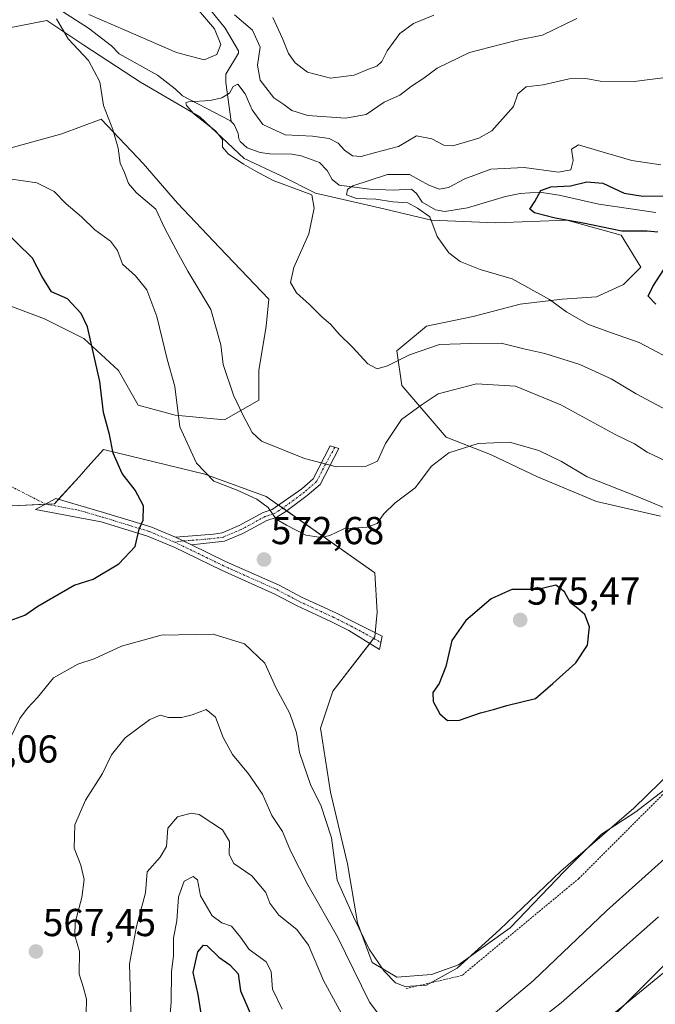
# Model space of a CAD drawing. Units: metres. Extents: x 638053 to 641513, y 4734440 to 4736822.
# Drawn here: x 639582 to 639746, y 4735824 to 4736077 of the extents above; entities that cross this region are included whole.
import ezdxf
from ezdxf.enums import TextEntityAlignment as Align

# ---------------------------------------------------------------- set-up
doc = ezdxf.new("R2010")
doc.units = ezdxf.units.M
doc.header["$MEASUREMENT"] = 0
doc.linetypes.add('TRAZO_Y_PUNTO', pattern=[1, 0.5, -0.25, 0, -0.25])
doc.linetypes.add('TRAZOS', pattern=[0.75, 0.5, -0.25])
for name, color, linetype, lineweight in [('Alambrada', 19, 'TRAZOS', 0), ('Camino', 19, 'Continuous', 0), ('Camino Cxs', 19, 'Continuous', 0), ('Camino eje', 39, 'TRAZO_Y_PUNTO', 13), ('Camino eje virtual', 6, 'TRAZO_Y_PUNTO', 0), ('Carátula', 7, 'Continuous', 5), ('Corriente natural lineal', 142, 'Continuous', 13), ('Cultivos herbáceos CxS', 92, 'Continuous', 0), ('Curva de nivel maestra', 36, 'Continuous', 30), ('Curva de nivel normal', 36, 'Continuous', 0), ('Matorral', 135, 'Continuous', 0), ('Matorral CxS', 135, 'Continuous', 0), ('Prado', 92, 'Continuous', 0), ('Prado CxS', 92, 'Continuous', 0), ('Punto de cota en terreno', 7, 'Continuous', 0), ('Rótulo de punto de cota en terreno', 19, 'Continuous', 0)]:
    doc.layers.add(name, color=color, linetype=linetype, lineweight=lineweight)
doc.styles.add('Arial', font='txt', dxfattribs={"height": 0.2})

# ---------------------------------------------------------------- blocks, each defined once
blk = doc.blocks.new('*U152')
at = {"layer": 'Matorral CxS', "color": 135, "linetype": 'Continuous', "lineweight": 0}
for points in [[(639907.63, 4735889.84, 532.37), (639900.18, 4735909.01, 533.57), (639889.41, 4735909.84, 535.45), (639886.34, 4735910.08, 535.95), (639877.41, 4735906.12, 537.37), (639878.74, 4735898.09, 536.77), (639877.41, 4735884.7, 536.82), (639865.36, 4735876.67, 539.29), (639851.98, 4735864.62, 539.62), (639842.62, 4735857.93, 539.96), (639826.56, 4735867.3, 544.87), (639805.16, 4735886.04, 554.13), (639752.98, 4735839.19, 555.48), (639711.5, 4735797.7, 552.85), (639720.87, 4735765.57, 540.84), (639736.92, 4735737.46, 529.82), (639730.23, 4735728.28, 528.97), (639725.82, 4735723.13, 528.69), (639703.46, 4735690.1, 528.24), (639676.84, 4735701.82, 530.37), (639667.89, 4735700.83, 531.39), (639667.26, 4735700.76, 531.45), (639667.98, 4735671.61, 530.48)], [(639578.51, 4735952.25, 579.75), (639591.18, 4735952.88, 577.81), (639597.52, 4735959.85, 576.71), (639599.82, 4735962.38, 576.11), (639603.86, 4735966.82, 575.3), (639629.85, 4735960.49, 569.79), (639645.69, 4735954.78, 569.32), (639673.58, 4735935.13, 573.05), (639674.22, 4735924.99, 573.76), (639673.58, 4735918.65, 573.59), (639662.81, 4735904.71, 572.5), (639659.64, 4735895.2, 571.36), (639662.17, 4735878.72, 570.92), (639666.61, 4735860.34, 571.34), (639669.14, 4735845.13, 569.11), (639672.94, 4735834.98, 569.06), (639679.28, 4735831.18, 570), (639688.16, 4735831.82, 570.26), (639695.13, 4735834.35, 569.95), (639708.44, 4735843.86, 569.52), (639722.39, 4735858.44, 569.48), (639731.89, 4735867.94, 569.94), (639740.77, 4735873.65, 569.7), (639749.01, 4735879.99, 569.27)], [(639747.11, 4735949.71, 570.77), (639730.63, 4735953.51, 571.65), (639715.42, 4735959.85, 571.49), (639703.37, 4735965.56, 570.56), (639691.96, 4735969.99, 568.75), (639680.55, 4735983.3, 561.81), (639679.29, 4735992.18, 559.24), (639686.89, 4735998.52, 557.95), (639698.94, 4736001.05, 557.21), (639710.98, 4736004.22, 555.71), (639721.76, 4736005.49, 554.53), (639730.63, 4736006.12, 552.99), (639737.6, 4736009.29, 551.14), (639742.04, 4736013.73, 550.92), (639736.97, 4736021.97, 549.88), (639723.02, 4736025.77, 549.99), (639704.64, 4736025.14, 551.39), (639688.16, 4736025.77, 554.63), (639674.85, 4736028.94, 556.74), (639658.37, 4736032.74, 559.38), (639649.5, 4736037.18, 558.77), (639639.99, 4736041.62, 558.95), (639628.58, 4736052.39, 559.7), (639613.37, 4736061.27, 561.97), (639598.79, 4736070.77, 564.32), (639589.28, 4736077.11, 565.41), (639579.14, 4736075.21, 567.99)]]:
    blk.add_polyline3d(points, dxfattribs=at)
blk = doc.blocks.new('*U178')
at = {"layer": 'Curva de nivel normal', "color": 36, "linetype": 'Continuous', "lineweight": 0}
for points in [[(639749.76, 4736062.66, 560), (639740.34, 4736061.46, 560), (639731.55, 4736061.57, 560), (639727.86, 4736062.2, 560), (639723.55, 4736062.1, 560), (639716.9, 4736060.6, 560), (639712.51, 4736060.09, 560), (639710.36, 4736058.31, 560), (639709.29, 4736055.06, 560), (639703.67, 4736048.8, 560), (639700.36, 4736046.92, 560), (639693.67, 4736044.91, 560), (639691.32, 4736045.1, 560), (639688.25, 4736046.72, 560), (639684.3, 4736047.5, 560), (639679.73, 4736044.71, 560), (639673.78, 4736043.2, 560), (639670.08, 4736042.2, 560), (639667.9, 4736042.35, 560), (639665.81, 4736043.83, 560), (639664.14, 4736045.64, 560), (639661.9, 4736046.82, 560), (639657.56, 4736047.41, 560), (639650.57, 4736047.73, 560), (639644.84, 4736050.41, 560), (639642.06, 4736054.17, 560), (639640.3, 4736058.26, 560), (639638.41, 4736060.77, 560), (639637.17, 4736060.2, 560), (639636.21, 4736058.48, 560), (639634.28, 4736057.22, 560), (639631.22, 4736056.55, 560), (639625.67, 4736056.21, 560), (639624.97, 4736055.99, 560), (639625.18, 4736055.31, 560), (639627.02, 4736053.13, 560), (639632.64, 4736048.75, 560), (639634.41, 4736046.52, 560), (639634.45, 4736044.56, 560), (639635.86, 4736042.86, 560), (639639.8, 4736040.16, 560), (639642.79, 4736038.46, 560), (639647.42, 4736036.03, 560), (639657.39, 4736032.35, 560), (639658, 4736028.85, 560), (639656.62, 4736022.28, 560), (639652.74, 4736013.59, 560), (639651.91, 4736009.75, 560), (639653.44, 4736007.1, 560), (639656.84, 4736004.16, 560), (639660.02, 4736000.87, 560), (639662.23, 4735999.09, 560), (639664.46, 4735996.52, 560), (639667.82, 4735993.26, 560), (639671.8, 4735988.89, 560), (639674.23, 4735987.55, 560), (639676.9, 4735988.32, 560), (639682.56, 4735991.22, 560), (639690.23, 4735993.84, 560), (639698.28, 4735994.05, 560), (639706.12, 4735994.15, 560), (639711.96, 4735992.71, 560), (639717.3, 4735991.56, 560), (639726.3, 4735988.71, 560), (639734.42, 4735985.04, 560), (639740.85, 4735981.11, 560), (639748.91, 4735976.83, 560)], [(639746.53, 4735846.7, 560), (639721.55, 4735824.61, 560), (639703.81, 4735810.71, 560)], [(639665.58, 4735820.86, 560), (639660.39, 4735830.3, 560), (639656.52, 4735839.43, 560), (639653.57, 4735843.44, 560), (639648.9, 4735847.1, 560), (639646.56, 4735850.17, 560), (639645.61, 4735852.94, 560), (639641.95, 4735857.19, 560), (639637.33, 4735860.36, 560), (639636.15, 4735862.74, 560), (639636.2, 4735866.04, 560), (639634.46, 4735869.01, 560), (639628.45, 4735872.98, 560), (639626.33, 4735873.3, 560), (639622.86, 4735872.43, 560), (639620.39, 4735869.49, 560), (639619.99, 4735864.76, 560), (639618.38, 4735861.98, 560), (639615.02, 4735858.24, 560), (639614.62, 4735852.83, 560), (639612.27, 4735844.19, 560), (639610.47, 4735834.63, 560), (639610.8, 4735825.76, 560), (639611.06, 4735814.48, 560)]]:
    blk.add_polyline3d(points, dxfattribs=at)
blk = doc.blocks.new('*U179')
at = {"layer": 'Curva de nivel normal', "color": 36, "linetype": 'Continuous', "lineweight": 0}
for points in [[(639725.54, 4736077.66, 565), (639716.73, 4736073.38, 565), (639710.66, 4736072.15, 565), (639705.95, 4736070.95, 565), (639697.99, 4736068.93, 565), (639689.61, 4736064.89, 565), (639686.21, 4736062.35, 565), (639683.05, 4736060.24, 565), (639680.01, 4736057.96, 565), (639676.04, 4736056.18, 565), (639671.38, 4736052.98, 565), (639666.03, 4736052, 565), (639656.39, 4736052.74, 565), (639652.3, 4736053.96, 565), (639650.2, 4736055.55, 565), (639647.6, 4736057.26, 565), (639644.13, 4736061.83, 565), (639643.44, 4736065.62, 565), (639644.08, 4736070.25, 565), (639642.16, 4736074.69, 565), (639637.52, 4736078.58, 565)], [(639628.26, 4736079.77, 565), (639632.33, 4736074.96, 565), (639634.04, 4736070.98, 565), (639632.95, 4736068.43, 565), (639629.74, 4736067.05, 565), (639622.57, 4736068.95, 565), (639609.57, 4736074.61, 565), (639600.06, 4736078.66, 565)], [(639591.71, 4736077.53, 565), (639594.7, 4736072.42, 565), (639600, 4736066.83, 565), (639602.92, 4736061.37, 565), (639603.84, 4736055.28, 565), (639606.22, 4736049.08, 565), (639607.6, 4736044.34, 565), (639608.07, 4736040.42, 565), (639609.19, 4736038.04, 565), (639610.26, 4736035.23, 565), (639612.33, 4736032.86, 565), (639617.26, 4736028.61, 565), (639619.58, 4736023.64, 565), (639623.07, 4736017.09, 565), (639625.54, 4736012.66, 565), (639631.4, 4736002.86, 565), (639633.98, 4735993.76, 565), (639634.6, 4735988.72, 565), (639637.28, 4735980.85, 565), (639639.7, 4735975.6, 565), (639642.06, 4735971.24, 565), (639644.46, 4735969.02, 565), (639655.55, 4735964.55, 565), (639660.14, 4735963.36, 565), (639663.65, 4735962.39, 565), (639671.23, 4735962.46, 565), (639674.26, 4735963.86, 565), (639676.33, 4735968.4, 565), (639680.49, 4735974.52, 565), (639685.51, 4735978.26, 565), (639689.88, 4735981.11, 565), (639699.78, 4735983.75, 565), (639709.78, 4735983.1, 565), (639721.45, 4735978.36, 565), (639735.6, 4735970.6, 565), (639740.41, 4735968.3, 565), (639743.66, 4735966.12, 565), (639751.82, 4735962.28, 565)], [(639755.56, 4735868.32, 565), (639733.23, 4735848.23, 565), (639714.44, 4735830.35, 565), (639704.02, 4735821.57, 565)], [(639679.9, 4735814.62, 565), (639672.23, 4735824.7, 565), (639664, 4735841.53, 565), (639656.35, 4735854.94, 565), (639651.89, 4735863.66, 565), (639649.86, 4735868.63, 565), (639647.11, 4735872.77, 565), (639644.7, 4735878.22, 565), (639641.14, 4735883.48, 565), (639636.99, 4735888.4, 565), (639634.56, 4735892.82, 565), (639632.65, 4735898.06, 565), (639630.23, 4735900.02, 565), (639626.64, 4735898.66, 565), (639623.91, 4735897.94, 565), (639620.57, 4735897.93, 565), (639618.36, 4735898.51, 565), (639615.77, 4735897.43, 565), (639609.43, 4735892.7, 565), (639605.87, 4735888.34, 565), (639603.55, 4735883.57, 565), (639599.19, 4735876.67, 565), (639596.47, 4735870.3, 565), (639596.25, 4735864.32, 565), (639597.96, 4735859.96, 565), (639598.84, 4735856.28, 565), (639598.29, 4735851.67, 565), (639596.5, 4735845.22, 565), (639596.44, 4735841.92, 565), (639597.62, 4735837.81, 565), (639597.52, 4735831.9, 565), (639598.68, 4735828.4, 565), (639599.45, 4735825.48, 565), (639599.33, 4735821.74, 565)]]:
    blk.add_polyline3d(points, dxfattribs=at)
blk = doc.blocks.new('*U190')
at = {"layer": 'Curva de nivel normal', "color": 36, "linetype": 'Continuous', "lineweight": 0}
for points in [[(639747.14, 4736040.04, 555), (639739.72, 4736041.16, 555), (639730.84, 4736043.7, 555), (639725.99, 4736045.2, 555), (639724.2, 4736044.02, 555), (639724.58, 4736041.13, 555), (639724.06, 4736038.73, 555), (639720.82, 4736038.14, 555), (639712.04, 4736039.38, 555), (639703.48, 4736038.93, 555), (639696.72, 4736036.42, 555), (639692.56, 4736034.23, 555), (639690.2, 4736033.75, 555), (639687.46, 4736034.76, 555), (639682.54, 4736037.54, 555), (639676.85, 4736037.56, 555), (639667.99, 4736034.62, 555), (639666.58, 4736033.69, 555), (639666.36, 4736032.33, 555), (639668.86, 4736031.36, 555), (639673.9, 4736031.2, 555), (639678.28, 4736030.48, 555), (639682.1, 4736030.28, 555), (639684.61, 4736028.92, 555), (639687.73, 4736026.62, 555), (639689.68, 4736021.63, 555), (639692.61, 4736017.4, 555), (639695.59, 4736015.15, 555), (639700.71, 4736013.12, 555), (639708.9, 4736010.73, 555), (639718.56, 4736005.42, 555), (639722.96, 4736002.13, 555), (639728.54, 4735999, 555), (639734.51, 4735996.84, 555), (639741.62, 4735994.39, 555), (639752.33, 4735988.65, 555)], [(639749.71, 4735833.86, 555), (639730.29, 4735817.91, 555)], [(639649.78, 4735822.93, 555), (639647.3, 4735828.12, 555), (639646.93, 4735832.65, 555), (639645.68, 4735835.1, 555), (639641.3, 4735838.28, 555), (639639.05, 4735841.48, 555), (639636.7, 4735844.27, 555), (639634.27, 4735845.16, 555), (639631.73, 4735846.98, 555), (639628.81, 4735852.08, 555), (639628.04, 4735856.18, 555), (639626.86, 4735857.06, 555), (639624.55, 4735855.86, 555), (639623.13, 4735851.81, 555), (639622.65, 4735845.68, 555), (639621.8, 4735841.27, 555), (639621.84, 4735836.7, 555), (639621.33, 4735832.56, 555), (639621.25, 4735824.74, 555), (639620.08, 4735811.97, 555)]]:
    blk.add_polyline3d(points, dxfattribs=at)
blk = doc.blocks.new('*U201')
at = {"layer": 'Curva de nivel normal', "color": 36, "linetype": 'Continuous', "lineweight": 0}
for points in [[(639688.76, 4736078.47, 570), (639683.51, 4736076.36, 570), (639680.02, 4736073.81, 570), (639676.77, 4736069.31, 570), (639675.4, 4736066.59, 570), (639674.11, 4736065.44, 570), (639671.99, 4736064.66, 570), (639668.28, 4736063.07, 570), (639662.22, 4736062.29, 570), (639656.25, 4736063.83, 570), (639653.1, 4736066.24, 570), (639651.4, 4736068.63, 570), (639649.88, 4736072.5, 570), (639647.36, 4736077.92, 570)], [(639579.64, 4736036.42, 570), (639586.64, 4736035.41, 570), (639591.1, 4736033.21, 570), (639594.19, 4736029.97, 570), (639598.19, 4736026.63, 570), (639601.58, 4736023.33, 570), (639605.6, 4736020.39, 570), (639607.38, 4736017.98, 570), (639608.74, 4736014.52, 570), (639612.02, 4736011.48, 570), (639614.97, 4736007.89, 570), (639617.58, 4736001.03, 570), (639620.19, 4735990.03, 570), (639622.19, 4735983.03, 570), (639623.42, 4735972.69, 570), (639627.72, 4735963.36, 570), (639632.24, 4735958.72, 570), (639638.17, 4735956.37, 570), (639643.27, 4735954.06, 570), (639646.16, 4735951.94, 570), (639648.24, 4735948.96, 570), (639650.88, 4735947.39, 570), (639655.82, 4735944.83, 570), (639659.8, 4735944.17, 570), (639662.02, 4735944.75, 570), (639665.6, 4735946.47, 570), (639671.59, 4735946.9, 570), (639674.21, 4735947.82, 570), (639675.88, 4735950.31, 570), (639678.83, 4735953.11, 570), (639683.97, 4735956.94, 570), (639688.19, 4735962.52, 570), (639692.65, 4735965.99, 570), (639700.17, 4735968.38, 570), (639708.23, 4735968.73, 570), (639715.82, 4735966.59, 570), (639721.58, 4735963.72, 570), (639728.24, 4735959.82, 570), (639741.55, 4735954.6, 570), (639751.4, 4735950.5, 570)], [(639750.32, 4735884.46, 570), (639740.26, 4735874.6, 570), (639721.44, 4735858.44, 570), (639705.69, 4735843.33, 570), (639694.75, 4735833.47, 570), (639686.9, 4735829.12, 570), (639681.37, 4735828.78, 570), (639678.93, 4735829.74, 570), (639675.98, 4735832.72, 570), (639672.17, 4735838.38, 570), (639668.1, 4735846.68, 570), (639663.95, 4735856.09, 570), (639662.48, 4735866.97, 570), (639659.72, 4735875.43, 570), (639657.14, 4735880.47, 570), (639654.19, 4735888.92, 570), (639653.44, 4735894.01, 570), (639651.73, 4735898.94, 570), (639648.16, 4735905.62, 570), (639645.32, 4735911.93, 570), (639640.1, 4735916.86, 570), (639632.05, 4735919.33, 570), (639618.61, 4735919.06, 570), (639608.49, 4735916.23, 570), (639601.42, 4735913.02, 570), (639597.24, 4735911.67, 570), (639590.98, 4735908.12, 570), (639586.88, 4735903.06, 570), (639584.27, 4735900.37, 570), (639582.34, 4735897.7, 570), (639579.76, 4735892.34, 570)]]:
    blk.add_polyline3d(points, dxfattribs=at)
blk = doc.blocks.new('*U208')
at = {"layer": 'Curva de nivel maestra', "color": 36, "linetype": 'Continuous', "lineweight": 30}
blk.add_polyline3d([(639578.91, 4735922.57, 575), (639583.57, 4735924.24, 575), (639586.91, 4735926.55, 575), (639596.24, 4735931.94, 575), (639601.16, 4735933.46, 575), (639607.74, 4735937.43, 575), (639611.99, 4735941.9, 575), (639612.98, 4735946.39, 575), (639614.06, 4735948.69, 575), (639614.13, 4735952.36, 575), (639611.98, 4735956.36, 575), (639608.58, 4735960.66, 575), (639606.34, 4735965.87, 575), (639605.36, 4735970.66, 575), (639603.83, 4735976.36, 575), (639602.85, 4735984.35, 575), (639599.72, 4735998.38, 575), (639598.08, 4736001.83, 575), (639594.56, 4736005.6, 575), (639590.47, 4736007.38, 575), (639587.94, 4736011.4, 575), (639585.52, 4736016.01, 575), (639577.24, 4736024.18, 575)], dxfattribs=at)
blk = doc.blocks.new('*U211')
at = {"layer": 'Curva de nivel maestra', "color": 36, "linetype": 'Continuous', "lineweight": 30}
for points in [[(639628.93, 4735821.8, 550), (639628.18, 4735826.7, 550), (639626.84, 4735832.37, 550), (639628.1, 4735837.72, 550), (639629.57, 4735839.42, 550), (639630.44, 4735839.35, 550), (639633.5, 4735836.32, 550), (639636.35, 4735834.36, 550), (639638.42, 4735832.06, 550), (639639.08, 4735827.68, 550), (639642.17, 4735820.52, 550)], [(639745.9, 4736004.2, 550), (639743.87, 4736006.29, 550), (639745.12, 4736008.76, 550), (639748.85, 4736014.54, 550)], [(639746.42, 4736022.68, 550), (639743.61, 4736022.96, 550), (639737.15, 4736022.94, 550), (639727.17, 4736025.07, 550), (639719.98, 4736026.29, 550), (639714.67, 4736027.65, 550), (639713.48, 4736028.6, 550), (639714.75, 4736030.62, 550), (639716.32, 4736033.44, 550), (639718.9, 4736034.38, 550), (639723.9, 4736034.6, 550), (639728.16, 4736035.64, 550), (639732.27, 4736035.3, 550), (639737.73, 4736032.78, 550), (639742.5, 4736031.94, 550), (639749.08, 4736032.09, 550)]]:
    blk.add_polyline3d(points, dxfattribs=at)
blk = doc.blocks.new('5PATER')
at = {"layer": 'Carátula', "linetype": 'Continuous', "lineweight": 5}
h = blk.add_hatch(color=250, dxfattribs=at)
edge = h.paths.add_edge_path()
edge.add_ellipse((0, 0.01), major_axis=(-1.33, -1.34), ratio=0.999422, start_angle=0, end_angle=360)

msp = doc.modelspace()

# ---------------------------------------------------------------- linework, layer by layer
at = {"layer": 'Alambrada', "color": 19, "linetype": 'TRAZOS', "lineweight": 0}
msp.add_polyline3d([(639920.35, 4735997.88, 536.97), (639927.82, 4735960.49, 538.89), (639911.51, 4735911.52, 537.04), (639893.48, 4735913.24, 535.69), (639863.44, 4735915.82, 543.87), (639832.53, 4735911.52, 554.28), (639805.92, 4735902.93, 560.06), (639777.6, 4735900.36, 566.51), (639763.01, 4735893.48, 569.05), (639726.09, 4735856.54, 568.72), (639696.04, 4735831.63, 569.88), (639681.44, 4735828.19, 570.21)], dxfattribs=at)
at = {"layer": 'Camino', "color": 19, "linetype": 'Continuous', "lineweight": 0}
for points in [[(639622.3, 4735944.3, 573.59), (639632.12, 4735945.03, 572.69), (639634.34, 4735945.43, 572.41), (639638.71, 4735947.26, 571.82), (639644.92, 4735950.62, 570.17), (639647.24, 4735951.4, 569.71), (639654.79, 4735956.76, 567.52), (639657.72, 4735959.3, 566.34), (639662.15, 4735967.77, 563.48), (639664.33, 4735967.08, 563.56), (639659.52, 4735957.88, 566.49), (639656.21, 4735955.01, 567.73), (639650.71, 4735950.88, 569.32), (639648.19, 4735949.35, 569.83), (639645.82, 4735948.55, 570.24), (639639.68, 4735945.23, 571.96), (639634.98, 4735943.25, 572.42), (639626.42, 4735942.35, 573.24)], [(639626.42, 4735942.35, 573.24), (639635.21, 4735938.06, 572.73), (639648.97, 4735931.92, 572.58), (639654.72, 4735928.87, 572.65), (639663.57, 4735924.8, 572.99), (639668.11, 4735922.52, 573.31), (639675.51, 4735918.83, 573.77), (639674.78, 4735915.43, 573.89), (639666.92, 4735920.32, 573.1), (639662.49, 4735922.55, 572.83), (639653.61, 4735926.62, 572.45), (639647.87, 4735929.67, 572.4), (639634.16, 4735935.79, 572.69), (639621.98, 4735941.73, 573.59), (639615.17, 4735944.57, 574.53), (639603.18, 4735948.26, 576.04), (639586.31, 4735951.37, 578.39), (639591.56, 4735954.22, 577.81), (639603.86, 4735950.66, 576.15), (639616.02, 4735946.92, 574.54), (639622.3, 4735944.3, 573.59)], [(639622.3, 4735944.3, 573.59), (639626.42, 4735942.35, 573.24)], [(639622.3, 4735944.3, 573.59), (639626.42, 4735942.35, 573.24)]]:
    msp.add_polyline3d(points, dxfattribs=at)
at = {"layer": 'Camino Cxs', "color": 19, "linetype": 'Continuous', "lineweight": 0}
for points in [[(639626.42, 4735942.35, 573.24), (639622.3, 4735944.3, 573.59), (639632.12, 4735945.03, 572.69), (639634.34, 4735945.43, 572.41), (639638.71, 4735947.26, 571.82), (639644.92, 4735950.62, 570.17), (639647.24, 4735951.4, 569.71), (639654.79, 4735956.76, 567.52), (639657.72, 4735959.3, 566.34), (639662.15, 4735967.77, 563.48), (639664.33, 4735967.08, 563.56), (639659.52, 4735957.88, 566.49), (639656.21, 4735955.01, 567.73), (639650.71, 4735950.88, 569.32), (639648.19, 4735949.35, 569.83), (639645.82, 4735948.55, 570.24), (639639.68, 4735945.23, 571.96), (639634.98, 4735943.25, 572.42), (639626.42, 4735942.35, 573.24)], [(639622.3, 4735944.3, 573.59), (639626.42, 4735942.35, 573.24), (639635.21, 4735938.06, 572.73), (639648.97, 4735931.92, 572.58), (639654.72, 4735928.87, 572.65), (639663.57, 4735924.8, 572.99), (639668.11, 4735922.52, 573.31), (639675.51, 4735918.83, 573.77), (639674.78, 4735915.43, 573.89), (639666.92, 4735920.32, 573.1), (639662.49, 4735922.55, 572.83), (639653.61, 4735926.62, 572.45), (639647.87, 4735929.67, 572.4), (639634.16, 4735935.79, 572.69), (639621.98, 4735941.73, 573.59), (639615.17, 4735944.57, 574.53), (639603.18, 4735948.26, 576.04), (639586.31, 4735951.37, 578.39), (639591.56, 4735954.22, 577.81), (639603.86, 4735950.66, 576.15), (639616.02, 4735946.92, 574.54), (639622.3, 4735944.3, 573.59)]]:
    msp.add_polyline3d(points, close=True, dxfattribs=at)
at = {"layer": 'Camino eje', "color": 39, "linetype": 'TRAZO_Y_PUNTO', "lineweight": 13}
for points in [[(639663.3, 4735967.41, 563.53), (639660.92, 4735963.04, 565.02), (639658.62, 4735958.59, 566.41), (639655.5, 4735955.89, 567.62), (639652.75, 4735953.82, 568.52), (639648.98, 4735951.14, 569.51), (639647.72, 4735950.38, 569.76), (639645.37, 4735949.59, 570.22), (639639.2, 4735946.25, 571.88), (639637.01, 4735945.33, 572.13), (639634.66, 4735944.34, 572.42), (639633.55, 4735944.14, 572.56), (639629.27, 4735943.69, 573.02), (639624.36, 4735943.33, 573.41), (639622.14, 4735943.02, 573.56)], [(639588.94, 4735952.8, 578.09), (639597.37, 4735951.24, 576.89), (639603.52, 4735949.46, 576.09), (639615.6, 4735945.75, 574.53), (639622.14, 4735943.02, 573.56)], [(639622.14, 4735943.02, 573.56), (639630.29, 4735939.07, 572.9), (639634.69, 4735936.93, 572.71), (639648.42, 4735930.8, 572.49), (639651.3, 4735929.27, 572.44), (639654.17, 4735927.75, 572.56), (639658.61, 4735925.71, 572.77), (639663.03, 4735923.68, 572.91), (639665.25, 4735922.56, 573.02), (639667.52, 4735921.42, 573.2), (639675.17, 4735917.26, 573.8)]]:
    msp.add_polyline3d(points, dxfattribs=at)
at = {"layer": 'Camino eje virtual', "color": 6, "linetype": 'TRAZO_Y_PUNTO', "lineweight": 0}
msp.add_polyline3d([(639485.85, 4736005.36, 591.5), (639588.94, 4735952.8, 578.09)], dxfattribs=at)
at = {"layer": 'Corriente natural lineal', "color": 142, "linetype": 'Continuous', "lineweight": 13}
for points in [[(639627.06, 4736085.18, 564.64), (639635.1, 4736075.13, 563.08), (639638.51, 4736069.32, 561.72), (639638.52, 4736068.74, 561.66), (639635.29, 4736063.38, 560.38), (639635.32, 4736061.19, 560.19), (639636.68, 4736051.14, 558.48)], [(639564.14, 4736078.22, 569.11), (639569.99, 4736079.82, 567.06), (639576.68, 4736082.12, 565.54), (639579.05, 4736082.68, 565.07), (639585.23, 4736082.47, 564.71), (639588.77, 4736081.65, 564.61), (639593.28, 4736079.46, 564.28), (639599.99, 4736075.13, 563.94), (639605.9, 4736070.6, 562.87), (639607.82, 4736068.6, 562.06), (639617.69, 4736063.11, 560.74), (639622.27, 4736059.57, 560.65), (639624.1, 4736057.79, 560.66), (639636.48, 4736051.36, 558.41), (639636.68, 4736051.14, 558.48)], [(639636.68, 4736051.14, 558.48), (639637.4, 4736050.4, 558.63), (639638.49, 4736048.08, 558.69), (639638.59, 4736046.73, 558.63), (639638.96, 4736046.05, 558.49), (639640.81, 4736044.36, 557.63), (639644.12, 4736043.23, 557.09), (639646.56, 4736042.87, 556.95), (639652.28, 4736042.73, 556.41), (639654.66, 4736042.32, 556.21), (639659.39, 4736040.66, 556.15), (639661.32, 4736038.61, 555.68), (639662.63, 4736036.24, 556.46), (639664.46, 4736034.79, 556.07), (639672.3, 4736033.79, 553.32), (639678.32, 4736033.51, 552.96), (639683.07, 4736033.74, 552.97), (639684.31, 4736032.68, 553.15), (639685.82, 4736030.47, 553.84), (639689.24, 4736028.45, 553.72), (639691.6, 4736028, 553.2), (639697.42, 4736029, 552.03), (639707.2, 4736031.86, 550.85), (639711.01, 4736032.63, 551.02), (639715.95, 4736032.96, 549.81), (639721.04, 4736032.21, 549.21), (639731.2, 4736029.91, 548.12), (639745.89, 4736027.74, 547.62)]]:
    msp.add_polyline3d(points, dxfattribs=at)
at = {"layer": 'Cultivos herbáceos CxS', "color": 92, "linetype": 'Continuous', "lineweight": 0}
for points in [[(639667.98, 4735671.61, 530.48), (639667.26, 4735700.76, 531.45), (639667.89, 4735700.83, 531.39), (639676.84, 4735701.82, 530.37), (639703.46, 4735690.1, 528.24), (639725.82, 4735723.13, 528.69), (639730.23, 4735728.28, 528.97), (639736.92, 4735737.46, 529.82), (639720.87, 4735765.57, 540.84), (639711.5, 4735797.7, 552.85), (639752.98, 4735839.19, 555.48), (639805.16, 4735886.04, 554.13), (639826.56, 4735867.3, 544.87), (639842.62, 4735857.93, 539.96), (639851.98, 4735864.62, 539.62), (639865.36, 4735876.67, 539.29), (639877.41, 4735884.7, 536.82), (639878.74, 4735898.09, 536.77), (639877.41, 4735906.12, 537.37), (639886.34, 4735910.08, 535.95), (639889.41, 4735909.84, 535.45), (639900.18, 4735909.01, 533.57), (639907.63, 4735889.84, 532.37)], [(639907.04, 4735891.36, 532.39), (639900.18, 4735909.02, 533.57), (639889.41, 4735909.85, 535.45), (639886.34, 4735910.08, 535.95), (639877.41, 4735906.12, 537.37), (639878.74, 4735898.09, 536.77), (639877.41, 4735884.7, 536.82), (639865.36, 4735876.67, 539.29), (639851.98, 4735864.62, 539.62), (639842.62, 4735857.93, 539.96), (639826.56, 4735867.3, 544.87), (639805.16, 4735886.04, 554.13), (639752.98, 4735839.19, 555.48), (639711.5, 4735797.7, 552.85), (639720.87, 4735765.57, 540.84), (639736.92, 4735737.46, 529.82), (639730.23, 4735728.28, 528.97), (639725.82, 4735723.13, 528.69), (639710.56, 4735700.59, 526.36), (639703.46, 4735690.1, 528.24), (639676.84, 4735701.82, 530.37), (639667.89, 4735700.83, 531.39), (639667.26, 4735700.76, 531.45), (639667.98, 4735671.61, 530.48)]]:
    msp.add_polyline3d(points, dxfattribs=at)
at = {"layer": 'Curva de nivel maestra', "color": 36, "linetype": 'Continuous', "lineweight": 30}
msp.add_polyline3d([(639692.32, 4735897.12, 575), (639695.36, 4735897.24, 575), (639700.79, 4735899.17, 575), (639704.1, 4735899.99, 575), (639707.56, 4735901.03, 575), (639714.94, 4735902.81, 575), (639719.42, 4735906.7, 575), (639725.34, 4735912.03, 575), (639728.3, 4735916.52, 575), (639728.85, 4735921.25, 575), (639727.64, 4735924.38, 575), (639725.81, 4735925.94, 575), (639723.93, 4735927.45, 575), (639722.41, 4735930.2, 575), (639720.13, 4735931.92, 575), (639715.51, 4735930.81, 575), (639708.87, 4735930.8, 575), (639703.56, 4735928.45, 575), (639697.04, 4735922.84, 575), (639693.43, 4735917.69, 575), (639691.86, 4735911.03, 575), (639690.18, 4735906.7, 575), (639688.56, 4735904.37, 575), (639688.6, 4735902.07, 575), (639690.36, 4735898.91, 575), (639692.32, 4735897.12, 575)], dxfattribs=at)
at = {"layer": 'Matorral', "color": 135, "linetype": 'Continuous', "lineweight": 0}
for points in [[(639747.11, 4735949.71, 570.77), (639730.63, 4735953.51, 571.65), (639715.42, 4735959.85, 571.49), (639703.37, 4735965.56, 570.56), (639691.96, 4735969.99, 568.75), (639680.55, 4735983.3, 561.81), (639679.29, 4735992.18, 559.24), (639686.89, 4735998.52, 557.95), (639698.94, 4736001.05, 557.21), (639710.98, 4736004.22, 555.71), (639721.75, 4736005.49, 554.53), (639730.63, 4736006.12, 552.99), (639737.6, 4736009.29, 551.14), (639742.04, 4736013.73, 550.92), (639736.97, 4736021.97, 549.88), (639723.02, 4736025.77, 549.99), (639704.64, 4736025.14, 551.39), (639688.16, 4736025.77, 554.63), (639674.85, 4736028.94, 556.74), (639658.37, 4736032.74, 559.38), (639649.5, 4736037.18, 558.77), (639639.99, 4736041.62, 558.95), (639628.58, 4736052.39, 559.7), (639613.37, 4736061.27, 561.97), (639598.79, 4736070.77, 564.32), (639589.28, 4736077.11, 565.41), (639579.14, 4736075.21, 567.99)], [(639579.14, 4736044.15, 569.69), (639593.09, 4736047.96, 566.81), (639603.23, 4736051.76, 565.18), (639614, 4736040.35, 564.19), (639622.88, 4736030.21, 563.09), (639633.65, 4736018.8, 561.6), (639646.33, 4736005.49, 560.55), (639645.69, 4735998.52, 561.1), (639643.79, 4735987.11, 562.3), (639643.79, 4735979.5, 563.41), (639634.92, 4735974.43, 566.7), (639622.24, 4735975.7, 570.02), (639612.73, 4735978.23, 572.8), (639607.66, 4735987.11, 573.82), (639598.79, 4735995.35, 575.28), (639588.65, 4736000.42, 576.49), (639573.44, 4736006.12, 579.7)], [(639578.5, 4735952.25, 579.75), (639588.88, 4735952.76, 578.1), (639589.06, 4735952.77, 578.08), (639591.18, 4735952.88, 577.81), (639592.23, 4735954.03, 577.72), (639597.52, 4735959.85, 576.71), (639599.82, 4735962.38, 576.11), (639603.86, 4735966.82, 575.3), (639629.85, 4735960.49, 569.79), (639645.69, 4735954.78, 569.32), (639648.86, 4735952.55, 569.34), (639649.91, 4735951.81, 569.29), (639650.96, 4735951.07, 569.26), (639673.58, 4735935.13, 573.05), (639674.21, 4735924.99, 573.76), (639673.69, 4735919.74, 573.65), (639673.58, 4735918.65, 573.59), (639673.29, 4735918.28, 573.57), (639672.29, 4735916.98, 573.61)], [(639672.29, 4735916.98, 573.61), (639662.81, 4735904.71, 572.5), (639659.64, 4735895.2, 571.36), (639662.17, 4735878.72, 570.92), (639666.61, 4735860.34, 571.34), (639669.14, 4735845.13, 569.11), (639672.94, 4735834.98, 569.06), (639679.28, 4735831.18, 570), (639688.16, 4735831.82, 570.26), (639695.13, 4735834.35, 569.95), (639708.44, 4735843.86, 569.52), (639722.38, 4735858.44, 569.48), (639731.89, 4735867.94, 569.94), (639740.77, 4735873.65, 569.7), (639749.01, 4735879.99, 569.27)], [(639907.04, 4735891.36, 532.39), (639900.18, 4735909.02, 533.57), (639889.41, 4735909.85, 535.45), (639886.34, 4735910.08, 535.95), (639877.41, 4735906.12, 537.37), (639878.74, 4735898.09, 536.77), (639877.41, 4735884.7, 536.82), (639865.36, 4735876.67, 539.29), (639851.98, 4735864.62, 539.62), (639842.62, 4735857.93, 539.96), (639826.56, 4735867.3, 544.87), (639805.16, 4735886.04, 554.13), (639752.98, 4735839.19, 555.48), (639711.5, 4735797.7, 552.85), (639720.87, 4735765.57, 540.84), (639736.92, 4735737.46, 529.82), (639730.23, 4735728.28, 528.97), (639725.82, 4735723.13, 528.69), (639710.56, 4735700.59, 526.36), (639703.46, 4735690.1, 528.24), (639676.84, 4735701.82, 530.37), (639667.89, 4735700.83, 531.39), (639667.26, 4735700.76, 531.45), (639667.98, 4735671.61, 530.48)]]:
    msp.add_polyline3d(points, dxfattribs=at)
at = {"layer": 'Matorral CxS', "color": 135, "linetype": 'Continuous', "lineweight": 0}
msp.add_polyline3d([(639579.14, 4736044.15, 569.69), (639593.09, 4736047.96, 566.81), (639603.23, 4736051.76, 565.18), (639614, 4736040.35, 564.19), (639622.88, 4736030.21, 563.09), (639633.65, 4736018.8, 561.6), (639646.33, 4736005.49, 560.55), (639645.69, 4735998.52, 561.1), (639643.79, 4735987.11, 562.3), (639643.79, 4735979.5, 563.41), (639634.92, 4735974.43, 566.7), (639622.24, 4735975.7, 570.02), (639612.73, 4735978.23, 572.8), (639607.66, 4735987.11, 573.82), (639598.79, 4735995.35, 575.28), (639588.65, 4736000.42, 576.49), (639573.44, 4736006.12, 579.7)], dxfattribs=at)
at = {"layer": 'Prado', "color": 92, "linetype": 'Continuous', "lineweight": 0}
for points in [[(639747.11, 4735949.71, 570.77), (639730.63, 4735953.51, 571.65), (639715.42, 4735959.85, 571.49), (639703.37, 4735965.56, 570.56), (639691.96, 4735969.99, 568.75), (639680.55, 4735983.3, 561.81), (639679.29, 4735992.18, 559.24), (639686.89, 4735998.52, 557.95), (639698.94, 4736001.05, 557.21), (639710.98, 4736004.22, 555.71), (639721.75, 4736005.49, 554.53), (639730.63, 4736006.12, 552.99), (639737.6, 4736009.29, 551.14), (639742.04, 4736013.73, 550.92), (639736.97, 4736021.97, 549.88), (639723.02, 4736025.77, 549.99), (639704.64, 4736025.14, 551.39), (639688.16, 4736025.77, 554.63), (639674.85, 4736028.94, 556.74), (639658.37, 4736032.74, 559.38), (639649.5, 4736037.18, 558.77), (639639.99, 4736041.62, 558.95), (639628.58, 4736052.39, 559.7), (639613.37, 4736061.27, 561.97), (639598.79, 4736070.77, 564.32), (639589.28, 4736077.11, 565.41), (639579.14, 4736075.21, 567.99)], [(639579.14, 4736044.15, 569.69), (639593.09, 4736047.96, 566.81), (639603.23, 4736051.76, 565.18), (639614, 4736040.35, 564.19), (639622.88, 4736030.21, 563.09), (639633.65, 4736018.8, 561.6), (639646.33, 4736005.49, 560.55), (639645.69, 4735998.52, 561.1), (639643.79, 4735987.11, 562.3), (639643.79, 4735979.5, 563.41), (639634.92, 4735974.43, 566.7), (639622.24, 4735975.7, 570.02), (639612.73, 4735978.23, 572.8), (639607.66, 4735987.11, 573.82), (639598.79, 4735995.35, 575.28), (639588.65, 4736000.42, 576.49), (639573.44, 4736006.12, 579.7)], [(639578.5, 4735952.25, 579.75), (639588.88, 4735952.76, 578.1), (639589.06, 4735952.77, 578.08), (639591.18, 4735952.88, 577.81), (639592.23, 4735954.03, 577.72), (639597.52, 4735959.85, 576.71), (639599.82, 4735962.38, 576.11), (639603.86, 4735966.82, 575.3), (639629.85, 4735960.49, 569.79), (639645.69, 4735954.78, 569.32), (639648.86, 4735952.55, 569.34), (639649.91, 4735951.81, 569.29), (639650.96, 4735951.07, 569.26), (639673.58, 4735935.13, 573.05), (639674.21, 4735924.99, 573.76), (639673.69, 4735919.74, 573.65), (639673.58, 4735918.65, 573.59), (639673.29, 4735918.28, 573.57), (639672.29, 4735916.98, 573.61)], [(639672.29, 4735916.98, 573.61), (639662.81, 4735904.71, 572.5), (639659.64, 4735895.2, 571.36), (639662.17, 4735878.72, 570.92), (639666.61, 4735860.34, 571.34), (639669.14, 4735845.13, 569.11), (639672.94, 4735834.98, 569.06), (639679.28, 4735831.18, 570), (639688.16, 4735831.82, 570.26), (639695.13, 4735834.35, 569.95), (639708.44, 4735843.86, 569.52), (639722.38, 4735858.44, 569.48), (639731.89, 4735867.94, 569.94), (639740.77, 4735873.65, 569.7), (639749.01, 4735879.99, 569.27)]]:
    msp.add_polyline3d(points, dxfattribs=at)
at = {"layer": 'Prado CxS', "color": 92, "linetype": 'Continuous', "lineweight": 0}
for points in [[(639579.14, 4736075.21, 567.99), (639589.28, 4736077.11, 565.41), (639598.79, 4736070.77, 564.32), (639613.37, 4736061.27, 561.97), (639628.58, 4736052.39, 559.7), (639639.99, 4736041.62, 558.95), (639649.5, 4736037.18, 558.77), (639658.37, 4736032.74, 559.38), (639674.85, 4736028.94, 556.74), (639688.16, 4736025.77, 554.63), (639704.64, 4736025.14, 551.39), (639723.02, 4736025.77, 549.99), (639736.97, 4736021.97, 549.88), (639742.04, 4736013.73, 550.92), (639737.6, 4736009.29, 551.14), (639730.63, 4736006.12, 552.99), (639721.76, 4736005.49, 554.53), (639710.98, 4736004.22, 555.71), (639698.94, 4736001.05, 557.21), (639686.89, 4735998.52, 557.95), (639679.29, 4735992.18, 559.24), (639680.55, 4735983.3, 561.81), (639691.96, 4735969.99, 568.75), (639703.37, 4735965.56, 570.56), (639715.42, 4735959.85, 571.49), (639730.63, 4735953.51, 571.65), (639747.11, 4735949.71, 570.77)], [(639573.44, 4736006.12, 579.7), (639588.65, 4736000.42, 576.49), (639598.79, 4735995.35, 575.28), (639607.66, 4735987.11, 573.82), (639612.73, 4735978.23, 572.8), (639622.24, 4735975.7, 570.02), (639634.92, 4735974.43, 566.7), (639643.79, 4735979.5, 563.41), (639643.79, 4735987.11, 562.3), (639645.69, 4735998.52, 561.1), (639646.33, 4736005.49, 560.55), (639633.65, 4736018.8, 561.6), (639622.88, 4736030.21, 563.09), (639614, 4736040.35, 564.19), (639603.23, 4736051.76, 565.18), (639593.09, 4736047.96, 566.81), (639579.14, 4736044.15, 569.69)], [(639749.01, 4735879.99, 569.27), (639740.77, 4735873.65, 569.7), (639731.89, 4735867.94, 569.94), (639722.39, 4735858.44, 569.48), (639708.44, 4735843.86, 569.52), (639695.13, 4735834.35, 569.95), (639688.16, 4735831.82, 570.26), (639679.28, 4735831.18, 570), (639672.94, 4735834.98, 569.06), (639669.14, 4735845.13, 569.11), (639666.61, 4735860.34, 571.34), (639662.17, 4735878.72, 570.92), (639659.64, 4735895.2, 571.36), (639662.81, 4735904.71, 572.5), (639673.58, 4735918.65, 573.59), (639674.22, 4735924.99, 573.76), (639673.58, 4735935.13, 573.05), (639645.69, 4735954.78, 569.32), (639629.85, 4735960.49, 569.79), (639603.86, 4735966.82, 575.3), (639599.82, 4735962.38, 576.11), (639597.52, 4735959.85, 576.71), (639591.18, 4735952.88, 577.81), (639578.5, 4735952.25, 579.75)]]:
    msp.add_polyline3d(points, dxfattribs=at)

# ---------------------------------------------------------------- block references
at = {"layer": 'Curva de nivel maestra', "color": 36, "linetype": 'Continuous', "lineweight": 30}
for name in ['*U211', '*U208']:
    msp.add_blockref(name, (0, 0), dxfattribs=at)
at = {"layer": 'Curva de nivel normal', "color": 36, "linetype": 'Continuous', "lineweight": 0}
for name in ['*U201', '*U179', '*U178', '*U190']:
    msp.add_blockref(name, (0, 0), dxfattribs=at)
at = {"layer": 'Matorral CxS', "color": 135, "linetype": 'Continuous', "lineweight": 0}
msp.add_blockref('*U152', (0, 0), dxfattribs=at)
at = {"layer": 'Punto de cota en terreno', "linetype": 'Continuous', "lineweight": 0}
for p in [(639645.11, 4735938.55, 572.68), (639711, 4735923, 575.47), (639586.43, 4735837.77, 567.45)]:
    msp.add_blockref('5PATER', p, dxfattribs=at)

# ---------------------------------------------------------------- texts
at = {"layer": 'Rótulo de punto de cota en terreno', "color": 19, "linetype": 'Continuous', "lineweight": 0, "style": 'Arial'}
for s, p in [('572,68', (639646.87, 4735940.31)), ('575,47', (639712.76, 4735924.76)), ('573,06', (639563, 4735884.16)), ('567,45', (639588.19, 4735839.53))]:
    msp.add_text(s, height=7, dxfattribs=at).set_placement(p, align=Align.BOTTOM_LEFT)

doc.saveas('drawing.dxf')
